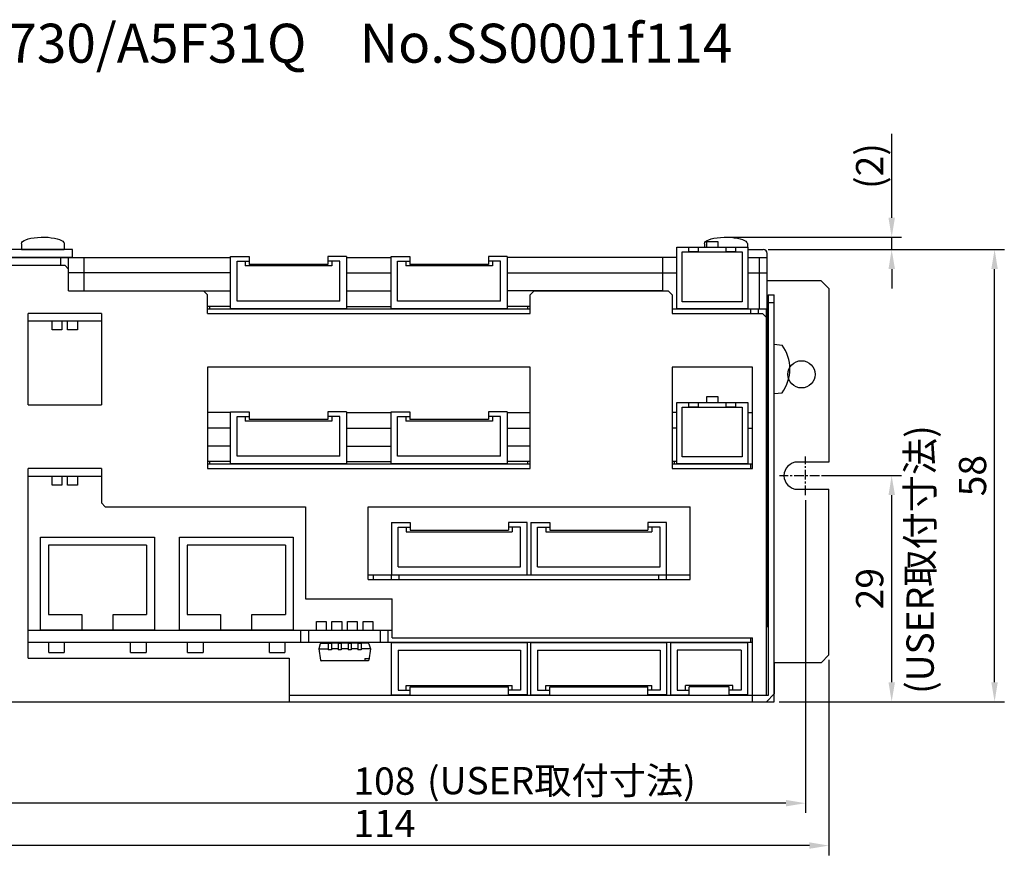
# Model space of a CAD drawing. Extents: x 201 to 468, y 1904 to 2133.
# Drawn here: x 292 to 419, y 2026 to 2133 of the extents above; entities that cross this region are included whole.
import ezdxf

# ---------------------------------------------------------------- set-up
doc = ezdxf.new("R2010")
doc.units = 0
doc.header["$PDMODE"] = 99
doc.linetypes.add('CENTERX2', pattern=[4, 2.5, -0.5, 0.5, -0.5])
doc.layers.get('DEFPOINTS').update_dxf_attribs({"linetype": 'CONTINUOUS'})
for name, color, linetype in [('CL1', 210, 'CENTERX2'), ('SUNPOU', 1, 'CONTINUOUS'), ('ZISSEN1', 7, 'CONTINUOUS')]:
    doc.layers.add(name, color=color, linetype=linetype)
doc.styles.get("Standard").update_dxf_attribs({"font": 'txt', "bigfont": 'BigFont'})
doc.styles.add('ゴシック体', font='MS Gothic.ttf')
doc.dimstyles.new('ISO-25', dxfattribs={"dimtxt": 2.5, "dimasz": 2.5, "dimexe": 1.25, "dimexo": 0.625, "dimtad": 1, "dimtxsty": 'STANDARD', "dimcen": 2.5, "dimclrd": 256, "dimclre": 256, "dimclrt": 256, "dimazin": 3, "dimtfac": 1, "dimtmove": 0, "dimatfit": 3})

# ---------------------------------------------------------------- blocks, each defined once
blk = doc.blocks.new('*D0')
at = {"layer": 'DEFPOINTS', "color": 0}
for p in [(282.15, 2051.25), (396.15, 2051.25), (282.15, 2026.79)]:
    blk.add_point(p, dxfattribs=at)
at = {"layer": 'SUNPOU'}
for p, q in [((282.15, 2050.62), (282.15, 2025.54)), ((396.15, 2050.62), (396.15, 2025.54)), ((393.65, 2026.79), (284.65, 2026.79))]:
    blk.add_line(p, q, dxfattribs=at)
for points in [[(284.65, 2027.21), (284.65, 2026.38), (282.15, 2026.79)], [(393.65, 2027.21), (393.65, 2026.38), (396.15, 2026.79)]]:
    blk.add_solid(points, dxfattribs=at)
at = {"layer": 'SUNPOU', "insert": (339.15, 2029.17), "char_height": 3.5, "attachment_point": 5}
blk.add_mtext('114', dxfattribs=at)
blk = doc.blocks.new('*D1')
at = {"layer": 'DEFPOINTS', "color": 0}
for p in [(285.15, 2071.74), (393.15, 2071.74), (285.15, 2032.23)]:
    blk.add_point(p, dxfattribs=at)
at = {"layer": 'SUNPOU'}
for p, q in [((285.15, 2071.11), (285.15, 2030.98)), ((393.15, 2071.11), (393.15, 2030.98)), ((390.65, 2032.23), (287.65, 2032.23))]:
    blk.add_line(p, q, dxfattribs=at)
for points in [[(287.65, 2032.65), (287.65, 2031.82), (285.15, 2032.23)], [(390.65, 2032.65), (390.65, 2031.82), (393.15, 2032.23)]]:
    blk.add_solid(points, dxfattribs=at)
at = {"layer": 'SUNPOU', "insert": (339.15, 2034.61), "char_height": 3.5, "attachment_point": 5}
blk.add_mtext('108', dxfattribs=at)
blk = doc.blocks.new('*D3')
at = {"layer": 'DEFPOINTS', "color": 0}
for p in [(387.75, 2103.25), (417.41, 2103.25), (389.15, 2045.25)]:
    blk.add_point(p, dxfattribs=at)
at = {"layer": 'SUNPOU'}
for p, q in [((388.37, 2103.25), (418.66, 2103.25)), ((417.41, 2047.75), (417.41, 2100.75)), ((389.77, 2045.25), (418.66, 2045.25))]:
    blk.add_line(p, q, dxfattribs=at)
for points in [[(416.99, 2100.75), (417.82, 2100.75), (417.41, 2103.25)], [(416.99, 2047.75), (417.82, 2047.75), (417.41, 2045.25)]]:
    blk.add_solid(points, dxfattribs=at)
at = {"layer": 'SUNPOU', "insert": (415.03, 2074.25), "char_height": 3.5, "attachment_point": 5, "rotation": 90}
blk.add_mtext('58', dxfattribs=at)
blk = doc.blocks.new('*D4')
at = {"layer": 'DEFPOINTS', "color": 0}
for p in [(394.65, 2074.25), (404.21, 2074.25), (389.15, 2045.25)]:
    blk.add_point(p, dxfattribs=at)
at = {"layer": 'SUNPOU'}
for p, q in [((395.27, 2074.25), (405.46, 2074.25)), ((404.21, 2047.75), (404.21, 2071.75)), ((389.77, 2045.25), (405.46, 2045.25))]:
    blk.add_line(p, q, dxfattribs=at)
for points in [[(403.8, 2071.75), (404.63, 2071.75), (404.21, 2074.25)], [(403.8, 2047.75), (404.63, 2047.75), (404.21, 2045.25)]]:
    blk.add_solid(points, dxfattribs=at)
at = {"layer": 'SUNPOU', "insert": (401.84, 2059.75), "char_height": 3.5, "attachment_point": 5, "rotation": 90}
blk.add_mtext('29', dxfattribs=at)
blk = doc.blocks.new('*D6')
at = {"layer": 'DEFPOINTS', "color": 0}
for p in [(382.66, 2104.84), (404.21, 2104.84), (387.75, 2103.25)]:
    blk.add_point(p, dxfattribs=at)
at = {"layer": 'SUNPOU'}
for p, q in [((404.21, 2107.34), (404.21, 2118.09)), ((383.29, 2104.84), (405.46, 2104.84)), ((404.21, 2103.25), (404.21, 2104.84)), ((388.37, 2103.25), (405.46, 2103.25)), ((404.21, 2100.75), (404.21, 2098.25))]:
    blk.add_line(p, q, dxfattribs=at)
for points in [[(403.8, 2107.34), (404.63, 2107.34), (404.21, 2104.84)], [(403.8, 2100.75), (404.63, 2100.75), (404.21, 2103.25)]]:
    blk.add_solid(points, dxfattribs=at)
at = {"layer": 'SUNPOU', "insert": (401.84, 2113.97), "char_height": 3.5, "attachment_point": 5, "rotation": 90}
blk.add_mtext('(2)', dxfattribs=at)

msp = doc.modelspace()

# ---------------------------------------------------------------- linework, layer by layer
at = {"layer": 'CL1', "ltscale": 0.5}
for p, q in [((393.148, 2071.736), (393.148, 2076.72)), ((396.942, 2074.246), (389.811, 2074.246))]:
    msp.add_line(p, q, dxfattribs=at)
at = {"layer": 'ZISSEN1', "ltscale": 0.4}
for p, q in [((292.598, 2103.996), (292.598, 2103.246)), ((298.098, 2103.996), (298.098, 2103.246)), ((380.198, 2103.996), (380.198, 2103.546)), ((385.698, 2103.996), (385.698, 2103.546))]:
    msp.add_line(p, q, dxfattribs=at)
at = {"layer": 'ZISSEN1'}
for p, q in [((381.948, 2104.246), (380.448, 2104.246)), ((380.448, 2104.246), (380.448, 2103.546)), ((381.948, 2103.546), (381.948, 2104.246)), ((299.148, 2103.246), (290.548, 2103.246)), ((292.598, 2103.246), (298.098, 2103.246)), ((299.148, 2102.246), (299.148, 2103.246)), ((376.648, 2095.646), (376.648, 2103.546)), ((376.648, 2103.546), (385.748, 2103.546)), ((376.648, 2095.946), (376.648, 2103.546)), ((377.348, 2102.946), (385.048, 2102.946)), ((377.348, 2096.546), (377.348, 2102.946)), ((378.198, 2102.946), (378.198, 2103.546)), ((378.198, 2103.546), (379.398, 2103.546)), ((379.398, 2102.946), (378.198, 2102.946)), ((379.398, 2103.546), (379.398, 2102.946)), ((380.448, 2103.546), (381.948, 2103.546)), ((382.998, 2103.546), (384.198, 2103.546)), ((382.998, 2102.946), (382.998, 2103.546)), ((384.198, 2102.946), (382.998, 2102.946)), ((384.198, 2103.546), (384.198, 2102.946)), ((385.048, 2102.946), (385.048, 2096.546)), ((385.748, 2103.546), (385.748, 2095.646)), ((385.748, 2103.546), (385.748, 2095.946)), ((385.748, 2103.246), (387.748, 2103.246)), ((388.248, 2054.946), (388.248, 2102.746)), ((287.948, 2102.246), (319.398, 2102.246)), ((299.148, 2102.246), (291.048, 2102.246)), ((297.648, 2101.246), (297.648, 2102.246)), ((298.648, 2100.246), (298.648, 2102.246)), ((300.648, 2097.946), (300.648, 2102.246)), ((319.398, 2102.346), (321.798, 2102.346)), ((319.398, 2095.646), (319.398, 2102.346)), ((320.248, 2101.746), (321.798, 2101.746)), ((320.248, 2096.646), (320.248, 2101.746)), ((321.298, 2101.746), (321.298, 2101.146)), ((321.798, 2102.346), (321.798, 2101.346)), ((331.898, 2101.346), (321.798, 2101.346)), ((334.298, 2102.346), (331.898, 2102.346)), ((331.898, 2102.346), (331.898, 2101.346)), ((333.448, 2101.746), (331.898, 2101.746)), ((332.398, 2101.746), (332.398, 2101.146)), ((333.448, 2096.646), (333.448, 2101.746)), ((334.298, 2102.346), (334.298, 2095.646)), ((334.298, 2102.246), (339.998, 2102.246)), ((339.998, 2102.346), (342.398, 2102.346)), ((339.998, 2095.646), (339.998, 2102.346)), ((340.848, 2101.746), (342.398, 2101.746)), ((340.848, 2096.646), (340.848, 2101.746)), ((341.898, 2101.746), (341.898, 2101.146)), ((342.398, 2102.346), (342.398, 2101.346)), ((352.498, 2101.346), (342.398, 2101.346)), ((354.898, 2102.346), (352.498, 2102.346)), ((352.498, 2102.346), (352.498, 2101.346)), ((354.048, 2101.746), (352.498, 2101.746)), ((352.998, 2101.746), (352.998, 2101.146)), ((354.048, 2096.646), (354.048, 2101.746)), ((354.898, 2102.346), (354.898, 2095.646)), ((376.648, 2102.246), (354.898, 2102.246)), ((374.848, 2097.946), (374.848, 2102.246)), ((385.748, 2102.246), (388.248, 2102.246)), ((385.748, 2102.246), (387.248, 2102.246)), ((387.248, 2100.246), (387.248, 2102.246)), ((387.248, 2095.646), (387.248, 2102.246)), ((388.248, 2100.246), (388.248, 2102.246)), ((290.648, 2101.246), (298.148, 2101.246)), ((298.148, 2101.246), (298.648, 2100.746)), ((298.648, 2097.946), (298.648, 2100.746)), ((319.398, 2100.246), (298.648, 2100.246)), ((332.398, 2101.146), (321.298, 2101.146)), ((334.298, 2100.246), (339.998, 2100.246)), ((352.998, 2101.146), (341.898, 2101.146)), ((354.898, 2100.246), (374.848, 2100.246)), ((374.848, 2100.246), (376.648, 2100.246)), ((385.748, 2100.246), (388.248, 2100.246)), ((388.248, 2099.246), (388.248, 2100.246)), ((395.148, 2099.246), (388.248, 2099.246)), ((396.148, 2098.246), (395.148, 2099.246)), ((298.648, 2097.946), (315.948, 2097.946)), ((300.648, 2097.946), (319.398, 2097.946)), ((315.948, 2097.946), (316.448, 2097.446)), ((334.298, 2097.946), (339.998, 2097.946)), ((374.848, 2097.946), (354.898, 2097.946)), ((357.848, 2097.446), (358.348, 2097.946)), ((358.348, 2097.946), (375.548, 2097.946)), ((375.548, 2097.946), (376.048, 2097.446)), ((316.448, 2095.046), (316.448, 2097.446)), ((333.448, 2096.646), (320.248, 2096.646)), ((354.048, 2096.646), (340.848, 2096.646)), ((357.848, 2095.046), (357.848, 2097.446)), ((376.048, 2097.446), (376.048, 2095.046)), ((385.048, 2096.546), (377.348, 2096.546)), ((388.348, 2097.446), (388.348, 2046.046)), ((388.348, 2097.446), (389.148, 2097.446)), ((388.348, 2096.446), (389.148, 2096.446)), ((389.148, 2045.246), (389.148, 2097.446)), ((302.848, 2095.046), (293.448, 2095.046)), ((293.448, 2083.346), (293.448, 2095.046)), ((302.848, 2095.046), (302.848, 2083.346)), ((319.398, 2095.946), (316.448, 2095.946)), ((316.448, 2095.646), (357.848, 2095.646)), ((316.448, 2095.046), (357.848, 2095.046)), ((316.748, 2095.646), (316.748, 2095.946)), ((334.298, 2095.646), (319.398, 2095.646)), ((334.298, 2095.946), (339.998, 2095.946)), ((354.898, 2095.646), (339.998, 2095.646)), ((357.848, 2095.946), (354.898, 2095.946)), ((357.548, 2095.646), (357.548, 2095.946)), ((376.048, 2095.646), (376.348, 2095.646)), ((376.048, 2095.646), (388.148, 2095.646)), ((376.048, 2095.046), (387.648, 2095.046)), ((378.148, 2095.646), (376.648, 2095.646)), ((385.748, 2095.646), (376.648, 2095.646)), ((380.048, 2095.646), (378.848, 2095.646)), ((383.548, 2095.646), (382.348, 2095.646)), ((385.748, 2095.646), (384.248, 2095.646)), ((386.148, 2095.046), (386.148, 2095.646)), ((387.148, 2095.046), (387.148, 2095.646)), ((387.648, 2095.046), (388.148, 2094.546)), ((388.148, 2094.046), (388.148, 2095.646)), ((302.848, 2094.046), (293.448, 2094.046)), ((296.523, 2092.946), (296.523, 2094.046)), ((297.773, 2094.046), (297.773, 2092.946)), ((297.773, 2094.046), (297.773, 2092.946)), ((298.523, 2092.946), (298.523, 2094.046)), ((299.773, 2094.046), (299.773, 2092.946)), ((388.148, 2046.046), (388.148, 2094.546)), ((297.773, 2092.946), (296.523, 2092.946)), ((299.773, 2092.946), (298.523, 2092.946)), ((389.148, 2084.796), (389.148, 2091.096)), ((389.148, 2091.096), (390.144, 2091.009)), ((316.448, 2088.146), (316.448, 2075.146)), ((357.848, 2088.146), (316.448, 2088.146)), ((357.848, 2075.146), (357.848, 2088.146)), ((386.348, 2088.146), (376.048, 2088.146)), ((376.048, 2088.146), (376.048, 2075.146)), ((386.348, 2075.146), (386.348, 2088.146)), ((381.948, 2084.346), (380.448, 2084.346)), ((380.448, 2084.346), (380.448, 2083.646)), ((381.948, 2083.646), (381.948, 2084.346)), ((389.148, 2084.796), (390.144, 2084.883)), ((293.448, 2083.346), (302.848, 2083.346)), ((319.398, 2082.446), (321.798, 2082.446)), ((319.398, 2075.746), (319.398, 2082.446)), ((321.798, 2082.446), (321.798, 2081.446)), ((334.298, 2082.446), (331.898, 2082.446)), ((331.898, 2082.446), (331.898, 2081.446)), ((334.298, 2082.446), (334.298, 2075.746)), ((339.998, 2082.446), (342.398, 2082.446)), ((339.998, 2075.746), (339.998, 2082.446)), ((342.398, 2082.446), (342.398, 2081.446)), ((354.898, 2082.446), (352.498, 2082.446)), ((352.498, 2082.446), (352.498, 2081.446)), ((354.898, 2082.446), (354.898, 2075.746)), ((376.648, 2075.746), (376.648, 2083.646)), ((376.648, 2083.646), (385.748, 2083.646)), ((376.648, 2076.046), (376.648, 2083.646)), ((377.348, 2083.046), (385.048, 2083.046)), ((377.348, 2076.646), (377.348, 2083.046)), ((378.198, 2083.046), (378.198, 2083.646)), ((378.198, 2083.646), (379.398, 2083.646)), ((379.398, 2083.046), (378.198, 2083.046)), ((379.398, 2083.646), (379.398, 2083.046)), ((380.448, 2083.646), (381.948, 2083.646)), ((382.998, 2083.646), (384.198, 2083.646)), ((382.998, 2083.046), (382.998, 2083.646)), ((384.198, 2083.046), (382.998, 2083.046)), ((384.198, 2083.646), (384.198, 2083.046)), ((385.048, 2083.046), (385.048, 2076.646)), ((385.748, 2083.646), (385.748, 2075.746)), ((385.748, 2083.646), (385.748, 2076.046)), ((319.398, 2082.346), (316.448, 2082.346)), ((320.248, 2081.846), (321.798, 2081.846)), ((320.248, 2076.746), (320.248, 2081.846)), ((321.298, 2081.846), (321.298, 2081.246)), ((332.398, 2081.246), (321.298, 2081.246)), ((331.898, 2081.446), (321.798, 2081.446)), ((333.448, 2081.846), (331.898, 2081.846)), ((332.398, 2081.846), (332.398, 2081.246)), ((333.448, 2076.746), (333.448, 2081.846)), ((334.298, 2082.346), (339.998, 2082.346)), ((340.848, 2081.846), (342.398, 2081.846)), ((340.848, 2076.746), (340.848, 2081.846)), ((341.898, 2081.846), (341.898, 2081.246)), ((352.998, 2081.246), (341.898, 2081.246)), ((352.498, 2081.446), (342.398, 2081.446)), ((354.048, 2081.846), (352.498, 2081.846)), ((352.998, 2081.846), (352.998, 2081.246)), ((354.048, 2076.746), (354.048, 2081.846)), ((354.898, 2082.346), (357.848, 2082.346)), ((376.648, 2082.346), (376.048, 2082.346)), ((385.748, 2082.346), (386.348, 2082.346)), ((388.248, 2080.346), (388.248, 2082.346)), ((319.398, 2080.346), (316.448, 2080.346)), ((334.298, 2080.346), (339.998, 2080.346)), ((354.898, 2080.346), (357.848, 2080.346)), ((376.648, 2080.346), (376.048, 2080.346)), ((385.748, 2080.346), (386.348, 2080.346)), ((319.398, 2078.046), (316.448, 2078.046)), ((334.298, 2078.046), (339.998, 2078.046)), ((357.848, 2078.046), (354.898, 2078.046)), ((333.448, 2076.746), (320.248, 2076.746)), ((354.048, 2076.746), (340.848, 2076.746)), ((385.048, 2076.646), (377.348, 2076.646)), ((293.448, 2050.846), (293.448, 2075.146)), ((302.848, 2075.146), (293.448, 2075.146)), ((302.848, 2075.146), (302.848, 2070.746)), ((319.398, 2076.046), (316.448, 2076.046)), ((316.448, 2075.746), (357.848, 2075.746)), ((316.448, 2075.146), (357.848, 2075.146)), ((316.748, 2075.746), (316.748, 2076.046)), ((334.298, 2075.746), (319.398, 2075.746)), ((334.298, 2076.046), (339.998, 2076.046)), ((354.898, 2075.746), (339.998, 2075.746)), ((357.848, 2076.046), (354.898, 2076.046)), ((357.548, 2075.746), (357.548, 2076.046)), ((376.648, 2076.046), (376.048, 2076.046)), ((376.048, 2075.746), (376.348, 2075.746)), ((376.048, 2075.746), (386.348, 2075.746)), ((376.048, 2075.146), (386.348, 2075.146)), ((376.348, 2075.746), (376.348, 2076.046)), ((378.148, 2075.746), (376.648, 2075.746)), ((385.748, 2075.746), (376.648, 2075.746)), ((380.048, 2075.746), (378.848, 2075.746)), ((383.548, 2075.746), (382.348, 2075.746)), ((385.748, 2075.746), (384.248, 2075.746)), ((386.148, 2075.146), (386.148, 2075.746)), ((388.148, 2074.146), (388.148, 2075.746)), ((302.848, 2074.146), (293.448, 2074.146)), ((296.523, 2073.046), (296.523, 2074.146)), ((297.773, 2074.146), (297.773, 2073.046)), ((297.773, 2074.146), (297.773, 2073.046)), ((298.523, 2073.046), (298.523, 2074.146)), ((299.773, 2074.146), (299.773, 2073.046)), ((297.773, 2073.046), (296.523, 2073.046)), ((299.773, 2073.046), (298.523, 2073.046)), ((302.848, 2070.746), (303.348, 2070.246)), ((303.348, 2070.246), (329.048, 2070.246)), ((329.048, 2070.246), (329.048, 2058.446)), ((337.048, 2060.946), (337.048, 2070.246)), ((337.048, 2070.246), (378.348, 2070.246)), ((378.348, 2060.946), (378.348, 2070.246)), ((340.048, 2068.246), (340.048, 2061.546)), ((340.048, 2068.246), (342.448, 2068.246)), ((340.898, 2067.646), (342.448, 2067.646)), ((340.898, 2062.546), (340.898, 2067.646)), ((341.948, 2067.646), (341.948, 2067.046)), ((342.448, 2068.246), (342.448, 2067.246)), ((355.048, 2068.246), (355.048, 2067.246)), ((357.448, 2068.246), (355.048, 2068.246)), ((356.598, 2067.646), (355.048, 2067.646)), ((355.548, 2067.646), (355.548, 2067.046)), ((356.598, 2062.546), (356.598, 2067.646)), ((357.448, 2061.546), (357.448, 2068.246)), ((357.948, 2068.246), (357.948, 2061.546)), ((357.948, 2068.246), (360.348, 2068.246)), ((358.798, 2067.646), (360.348, 2067.646)), ((358.798, 2062.546), (358.798, 2067.646)), ((359.848, 2067.646), (359.848, 2067.046)), ((360.348, 2068.246), (360.348, 2067.246)), ((372.948, 2068.246), (372.948, 2067.246)), ((375.348, 2068.246), (372.948, 2068.246)), ((374.498, 2067.646), (372.948, 2067.646)), ((373.448, 2067.646), (373.448, 2067.046)), ((374.498, 2062.546), (374.498, 2067.646)), ((375.348, 2061.546), (375.348, 2068.246)), ((295.048, 2054.446), (295.048, 2066.346)), ((295.048, 2066.346), (309.648, 2066.346)), ((295.048, 2054.446), (295.048, 2066.346)), ((295.048, 2066.346), (309.648, 2066.346)), ((309.648, 2066.346), (309.648, 2054.446)), ((309.648, 2066.346), (309.648, 2054.446)), ((312.848, 2054.446), (312.848, 2066.346)), ((312.848, 2066.346), (327.448, 2066.346)), ((312.848, 2054.446), (312.848, 2066.346)), ((312.848, 2066.346), (327.448, 2066.346)), ((327.448, 2066.346), (327.448, 2054.446)), ((327.448, 2066.346), (327.448, 2054.446)), ((341.948, 2067.046), (355.548, 2067.046)), ((342.448, 2067.246), (355.048, 2067.246)), ((359.848, 2067.046), (373.448, 2067.046)), ((360.348, 2067.246), (372.948, 2067.246)), ((296.048, 2065.346), (296.048, 2056.446)), ((308.648, 2065.346), (296.048, 2065.346)), ((296.048, 2065.346), (296.048, 2056.446)), ((308.648, 2065.346), (296.048, 2065.346)), ((308.648, 2065.346), (308.648, 2056.446)), ((308.648, 2065.346), (308.648, 2056.446)), ((313.848, 2065.346), (313.848, 2056.446)), ((326.448, 2065.346), (313.848, 2065.346)), ((313.848, 2065.346), (313.848, 2056.446)), ((326.448, 2065.346), (313.848, 2065.346)), ((326.448, 2065.346), (326.448, 2056.446)), ((326.448, 2065.346), (326.448, 2056.446)), ((340.898, 2062.546), (356.598, 2062.546)), ((358.798, 2062.546), (374.498, 2062.546)), ((337.048, 2061.546), (378.348, 2061.546)), ((337.048, 2060.946), (378.348, 2060.946)), ((337.748, 2060.946), (337.748, 2061.546)), ((340.048, 2060.946), (340.048, 2061.546)), ((340.048, 2061.546), (357.448, 2061.546)), ((341.048, 2060.946), (341.048, 2061.546)), ((357.948, 2061.546), (375.348, 2061.546)), ((374.348, 2060.946), (374.348, 2061.546)), ((375.348, 2060.946), (375.348, 2061.546)), ((329.048, 2058.446), (340.148, 2058.446)), ((340.148, 2053.446), (340.148, 2058.446)), ((296.048, 2056.446), (300.348, 2056.446)), ((296.048, 2056.446), (300.348, 2056.446)), ((300.348, 2056.446), (300.348, 2054.446)), ((300.348, 2056.446), (300.348, 2054.446)), ((304.348, 2054.446), (304.348, 2056.446)), ((304.348, 2056.446), (308.648, 2056.446)), ((304.348, 2054.446), (304.348, 2056.446)), ((304.348, 2056.446), (308.648, 2056.446)), ((313.848, 2056.446), (318.148, 2056.446)), ((313.848, 2056.446), (318.148, 2056.446)), ((318.148, 2056.446), (318.148, 2054.446)), ((318.148, 2056.446), (318.148, 2054.446)), ((322.148, 2054.446), (322.148, 2056.446)), ((322.148, 2056.446), (326.448, 2056.446)), ((322.148, 2054.446), (322.148, 2056.446)), ((322.148, 2056.446), (326.448, 2056.446)), ((330.428, 2055.546), (331.678, 2055.546)), ((330.428, 2054.446), (330.428, 2055.546)), ((331.678, 2055.546), (331.678, 2054.446)), ((332.428, 2054.446), (332.428, 2055.546)), ((332.428, 2054.446), (332.428, 2055.546)), ((332.428, 2055.546), (333.678, 2055.546)), ((333.678, 2055.546), (333.678, 2054.446)), ((334.418, 2055.546), (335.668, 2055.546)), ((334.418, 2054.446), (334.418, 2055.546)), ((335.668, 2055.546), (335.668, 2054.446)), ((336.418, 2054.446), (336.418, 2055.546)), ((336.418, 2054.446), (336.418, 2055.546)), ((336.418, 2055.546), (337.668, 2055.546)), ((337.668, 2055.546), (337.668, 2054.446)), ((388.248, 2054.946), (388.148, 2054.79)), ((293.448, 2054.446), (340.148, 2054.446)), ((309.648, 2054.446), (295.048, 2054.446)), ((309.648, 2054.446), (295.048, 2054.446)), ((327.448, 2054.446), (312.848, 2054.446)), ((327.448, 2054.446), (312.848, 2054.446)), ((328.448, 2052.846), (328.448, 2054.446)), ((329.448, 2052.846), (329.448, 2054.446)), ((338.648, 2052.846), (338.648, 2054.446)), ((339.648, 2052.846), (339.648, 2054.446)), ((340.148, 2053.446), (386.348, 2053.446)), ((386.148, 2052.846), (386.148, 2053.446)), ((386.148, 2052.846), (386.148, 2053.446)), ((386.348, 2046.046), (386.348, 2053.446)), ((388.148, 2052.846), (388.148, 2054.446)), ((386.348, 2052.846), (293.448, 2052.846)), ((296.095, 2051.546), (296.095, 2052.846)), ((296.095, 2051.546), (296.095, 2052.846)), ((298.095, 2052.846), (298.095, 2051.546)), ((298.095, 2052.846), (298.095, 2051.546)), ((306.595, 2051.546), (306.595, 2052.846)), ((306.595, 2051.546), (306.595, 2052.846)), ((308.595, 2052.846), (308.595, 2051.546)), ((308.595, 2052.846), (308.595, 2051.546)), ((313.895, 2051.546), (313.895, 2052.846)), ((313.895, 2051.546), (313.895, 2052.846)), ((315.895, 2052.846), (315.895, 2051.546)), ((315.895, 2052.846), (315.895, 2051.546)), ((324.395, 2051.546), (324.395, 2052.846)), ((324.395, 2051.546), (324.395, 2052.846)), ((326.395, 2052.846), (326.395, 2051.546)), ((326.395, 2052.846), (326.395, 2051.546)), ((330.927, 2052.674), (330.748, 2052.046)), ((331.023, 2052.746), (331.943, 2052.746)), ((332.343, 2052.846), (331.943, 2052.846)), ((331.943, 2052.846), (331.943, 2051.896)), ((332.343, 2052.696), (331.943, 2052.696)), ((332.343, 2052.846), (332.343, 2051.896)), ((333.213, 2052.746), (332.343, 2052.746)), ((333.613, 2052.846), (333.213, 2052.846)), ((333.213, 2052.846), (333.213, 2051.896)), ((333.613, 2052.696), (333.213, 2052.696)), ((333.613, 2052.846), (333.613, 2051.896)), ((334.483, 2052.746), (333.613, 2052.746)), ((334.883, 2052.846), (334.483, 2052.846)), ((334.483, 2052.846), (334.483, 2051.896)), ((334.883, 2052.696), (334.483, 2052.696)), ((334.883, 2052.846), (334.883, 2051.896)), ((335.753, 2052.746), (334.883, 2052.746)), ((335.753, 2052.846), (335.753, 2051.896)), ((336.153, 2052.846), (335.753, 2052.846)), ((336.153, 2052.696), (335.753, 2052.696)), ((336.153, 2052.846), (336.153, 2051.896)), ((337.073, 2052.746), (336.153, 2052.746)), ((337.169, 2052.674), (337.348, 2052.046)), ((340.048, 2052.846), (357.448, 2052.846)), ((340.048, 2046.146), (340.048, 2052.846)), ((357.448, 2052.846), (357.448, 2046.146)), ((357.948, 2052.846), (375.348, 2052.846)), ((357.948, 2046.146), (357.948, 2052.846)), ((375.348, 2052.846), (375.348, 2046.146)), ((375.848, 2052.846), (375.848, 2046.146)), ((375.848, 2052.846), (385.748, 2052.846)), ((375.848, 2052.846), (375.848, 2046.146)), ((375.848, 2052.846), (385.748, 2052.846)), ((385.748, 2046.146), (385.748, 2052.846)), ((385.748, 2046.146), (385.748, 2052.846)), ((293.448, 2050.846), (326.948, 2050.846)), ((296.095, 2051.546), (298.095, 2051.546)), ((296.095, 2051.546), (298.095, 2051.546)), ((306.595, 2051.546), (308.595, 2051.546)), ((306.595, 2051.546), (308.595, 2051.546)), ((313.895, 2051.546), (315.895, 2051.546)), ((313.895, 2051.546), (315.895, 2051.546)), ((324.395, 2051.546), (326.395, 2051.546)), ((324.395, 2051.546), (326.395, 2051.546)), ((326.948, 2050.846), (326.948, 2045.246)), ((330.748, 2052.046), (331.943, 2052.046)), ((330.748, 2052.046), (330.937, 2050.584)), ((332.343, 2051.896), (331.943, 2051.896)), ((333.213, 2052.046), (332.343, 2052.046)), ((333.613, 2051.896), (333.213, 2051.896)), ((334.483, 2052.046), (333.613, 2052.046)), ((334.883, 2051.896), (334.483, 2051.896)), ((335.753, 2052.046), (334.883, 2052.046)), ((336.153, 2051.896), (335.753, 2051.896)), ((337.348, 2052.046), (336.153, 2052.046)), ((337.348, 2052.046), (337.159, 2050.584)), ((340.898, 2051.846), (356.598, 2051.846)), ((340.898, 2051.846), (340.898, 2046.746)), ((356.598, 2051.846), (356.598, 2046.746)), ((358.798, 2051.846), (374.498, 2051.846)), ((358.798, 2051.846), (358.798, 2046.746)), ((374.498, 2051.846), (374.498, 2046.746)), ((376.698, 2051.846), (376.698, 2046.746)), ((384.898, 2051.846), (376.698, 2051.846)), ((376.698, 2051.846), (376.698, 2046.746)), ((384.898, 2051.846), (376.698, 2051.846)), ((384.898, 2051.846), (384.898, 2046.746)), ((384.898, 2051.846), (384.898, 2046.746)), ((396.148, 2051.246), (395.148, 2050.246)), ((337.06, 2050.496), (331.036, 2050.496)), ((336.648, 2050.796), (337.187, 2050.796)), ((336.648, 2050.796), (336.648, 2050.496)), ((395.148, 2050.246), (389.148, 2050.246)), ((389.148, 2050.246), (389.148, 2046.246)), ((341.948, 2046.746), (341.948, 2047.346)), ((341.948, 2047.346), (355.548, 2047.346)), ((342.448, 2046.146), (342.448, 2047.146)), ((342.448, 2047.146), (355.048, 2047.146)), ((355.048, 2046.146), (355.048, 2047.146)), ((355.548, 2046.746), (355.548, 2047.346)), ((359.848, 2046.746), (359.848, 2047.346)), ((359.848, 2047.346), (373.448, 2047.346)), ((360.348, 2046.146), (360.348, 2047.146)), ((360.348, 2047.146), (372.948, 2047.146)), ((372.948, 2046.146), (372.948, 2047.146)), ((373.448, 2046.746), (373.448, 2047.346)), ((383.848, 2047.346), (377.748, 2047.346)), ((377.748, 2046.746), (377.748, 2047.346)), ((383.848, 2047.346), (377.748, 2047.346)), ((377.748, 2046.746), (377.748, 2047.346)), ((383.348, 2047.146), (378.248, 2047.146)), ((378.248, 2046.146), (378.248, 2047.146)), ((383.348, 2047.146), (378.248, 2047.146)), ((378.248, 2046.146), (378.248, 2047.146)), ((383.348, 2046.146), (383.348, 2047.146)), ((383.348, 2046.146), (383.348, 2047.146)), ((383.848, 2046.746), (383.848, 2047.346)), ((383.848, 2046.746), (383.848, 2047.346)), ((386.348, 2046.046), (326.948, 2046.046)), ((340.048, 2046.146), (342.448, 2046.146)), ((340.898, 2046.746), (342.448, 2046.746)), ((356.598, 2046.746), (355.048, 2046.746)), ((357.448, 2046.146), (355.048, 2046.146)), ((357.948, 2046.146), (360.348, 2046.146)), ((358.798, 2046.746), (360.348, 2046.746)), ((374.498, 2046.746), (372.948, 2046.746)), ((375.348, 2046.146), (372.948, 2046.146)), ((375.848, 2046.146), (378.248, 2046.146)), ((375.848, 2046.146), (378.248, 2046.146)), ((376.698, 2046.746), (378.248, 2046.746)), ((376.698, 2046.746), (378.248, 2046.746)), ((384.898, 2046.746), (383.348, 2046.746)), ((384.898, 2046.746), (383.348, 2046.746)), ((385.748, 2046.146), (383.348, 2046.146)), ((385.748, 2046.146), (383.348, 2046.146)), ((388.148, 2046.046), (386.348, 2046.046)), ((386.348, 2045.246), (386.348, 2046.046)), ((389.148, 2046.246), (388.148, 2045.246)), ((388.348, 2046.046), (388.148, 2046.046)), ((289.148, 2045.246), (389.148, 2045.246)), ((290.148, 2045.246), (388.148, 2045.246))]:
    msp.add_line(p, q, dxfattribs=at)
at = {"layer": 'ZISSEN1', "ltscale": 0.5}
for p, q in [((396.148, 2098.246), (396.148, 2075.996)), ((396.148, 2075.996), (392.148, 2075.996)), ((392.148, 2072.496), (396.148, 2072.496)), ((396.148, 2051.246), (396.148, 2072.496))]:
    msp.add_line(p, q, dxfattribs=at)
at = {"layer": 'ZISSEN1', "ltscale": 0.3}
for p, q in [((380.748, 2095.646), (378.248, 2095.646)), ((380.748, 2075.746), (378.248, 2075.746))]:
    msp.add_line(p, q, dxfattribs=at)
at = {"layer": 'ZISSEN1'}
msp.add_circle((392.648, 2087.246), 1.75, dxfattribs=at)
for centre, radius, start, end in [((387.748, 2102.746), 0.5, 0, 90), ((385.973, 2087.946), 5.175, 323.7083, 36.2917), ((331.023, 2052.646), 0.1, 90.00002, 164.05457), ((337.073, 2052.646), 0.1, 15.94547, 90.00002), ((331.036, 2050.596), 0.1, 187.3524, 270.00002), ((337.06, 2050.596), 0.1, 269.99998, 352.64761)]:
    msp.add_arc(centre, radius, start, end, dxfattribs=at)
at = {"layer": 'ZISSEN1', "ltscale": 0.5}
msp.add_arc((392.148, 2074.246), 1.75, 90, 270, dxfattribs=at)
at = {"layer": 'ZISSEN1', "ltscale": 0.4, "extrusion": (0, 0, -1)}
for centre, start_param, end_param in [((295.348, 2103.996), 6.2831853, 8.9147465), ((295.348, 2103.996), 8.9147465, 9.424778), ((382.948, 2103.996), 6.2831853, 8.9147465), ((382.948, 2103.996), 8.9147465, 9.424778)]:
    msp.add_ellipse(centre, major_axis=(-2.75, 0), ratio=0.3090909, start_param=start_param, end_param=end_param, dxfattribs=at)

# ---------------------------------------------------------------- texts
at = {"layer": 'ZISSEN1', "insert": (271.802, 2132.224), "char_height": 5, "width": 210.2677, "attachment_point": 1}
msp.add_mtext('2CD-7730/A5F31Q\u3000No.SS0001f114', dxfattribs=at)
at = {"layer": 'ZISSEN1', "insert": (406.106, 2046.25), "char_height": 3.5, "width": 37.144, "attachment_point": 1, "rotation": 90, "style": 'ゴシック体'}
msp.add_mtext('{\\C7;(USER取付寸法)}', dxfattribs=at)
at = {"layer": 'ZISSEN1', "insert": (344.615, 2036.876), "char_height": 3.5, "width": 37.144, "attachment_point": 1, "style": 'ゴシック体'}
msp.add_mtext('{\\C7;(USER取付寸法)}', dxfattribs=at)

# ---------------------------------------------------------------- dimensions: what is measured, and where the dimension line sits
at = {"layer": 'SUNPOU'}
dim = msp.add_linear_dim(base=(404.214, 2104.842), p1=(387.748, 2103.246), p2=(382.664, 2104.842), angle=270, text='(2)', dimstyle='ISO-25', override={"dimtxt": 3.5, "dimtxsty": 'STANDARD'}, dxfattribs=at)
dim.commit()
dim.dimension.update_dxf_attribs({"geometry": '*D6', "text_midpoint": (401.839, 2113.967)})
for base, p2, picture, middle in [((417.406, 2103.246), (387.748, 2103.246), '*D3', (415.031, 2074.246)), ((404.214, 2074.246), (394.648, 2074.246), '*D4', (401.839, 2059.746))]:
    dim = msp.add_linear_dim(base=base, p1=(389.148, 2045.246), p2=p2, angle=270, dimstyle='ISO-25', override={"dimtxt": 3.5, "dimtxsty": 'STANDARD'}, dxfattribs=at)
    dim.commit()
    dim.dimension.update_dxf_attribs({"geometry": picture, "text_midpoint": middle})
for base, p1, p2, picture, middle in [((285.148, 2032.232), (393.148, 2071.736), (285.148, 2071.736), '*D1', (339.148, 2034.607)), ((282.148, 2026.794), (396.148, 2051.246), (282.148, 2051.246), '*D0', (339.148, 2029.169))]:
    dim = msp.add_linear_dim(base=base, p1=p1, p2=p2, dimstyle='ISO-25', override={"dimtxt": 3.5, "dimtxsty": 'STANDARD'}, dxfattribs=at)
    dim.commit()
    dim.dimension.update_dxf_attribs({"geometry": picture, "text_midpoint": middle})

doc.saveas('drawing.dxf')
